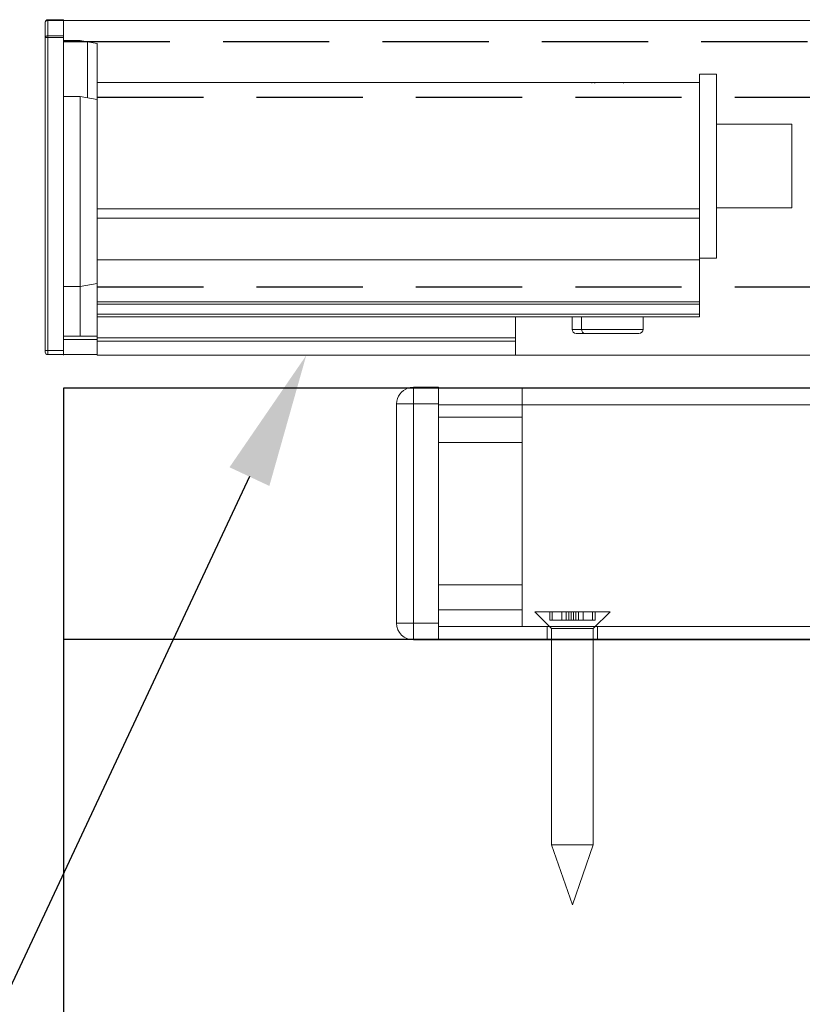
# Model space of a CAD drawing. Units: millimetres. Extents: x 73 to 2804, y 69 to 736.
# Drawn here: x 127 to 174, y 511 to 570 of the extents above; entities that cross this region are included whole.
import ezdxf
from ezdxf import colors
from ezdxf.entities.mleader import LeaderData, LeaderLine
from ezdxf.enums import TextEntityAlignment as Align
from ezdxf.math import Vec2, Vec3

# ---------------------------------------------------------------- set-up
doc = ezdxf.new("R2010")
doc.units = ezdxf.units.MM
doc.linetypes.add('DASHED2', pattern=[9.525, 6.35, -3.175])
doc.layers.get('0').update_dxf_attribs({"plot": 0})
doc.layers.add('Cuts', color=7, linetype='DASHED2')
doc.layers.add('Door', color=7, linetype='Continuous')
doc.layers.add('Helaform', color=7, linetype='Continuous', lineweight=15)

# ---------------------------------------------------------------- blocks, each defined once
blk = doc.blocks.new('10140 + 10152 Hanger + LHP (side)')
at = {"layer": 'Helaform'}
for p, q in [((2, 15.1), (5, 15.1)), ((2, 15.1), (2, 15)), ((2, 13.1), (2, 15.1)), ((2, 15), (2, 13.1)), ((5, 15.1), (5, 15)), ((5, 15), (5, 13.1)), ((5, 15), (125, 15)), ((15, 15), (15, 13.5)), ((0, 13.1), (2, 13.1)), ((2, 13.1), (0, 13.1)), ((0, 13.1), (0, -13.1)), ((2, 13.1), (2, -13.1)), ((5, 13.1), (2, 13.1)), ((5, -13.1), (5, 13.1)), ((60.37, 13), (5, 13)), ((15, 13.5), (15, 11.5)), ((15, 11.5), (5, 11.5)), ((15, 11.5), (15, -11.5)), ((5, 8.5), (15, 8.5)), ((5, -8.5), (15, -8.5)), ((5, -11.5), (15, -11.5)), ((15, -11.5), (15, -13.5)), ((16.5, -11.72), (22.17, -11.72)), ((16.5, -11.72), (18.5, -13.72)), ((18.29, -12.72), (18.29, -11.72)), ((18.6, -12.72), (18.6, -11.72)), ((19.72, -12.72), (19.72, -11.72)), ((20.27, -12.72), (20.27, -11.72)), ((20.58, -12.72), (20.58, -11.72)), ((20.87, -12.72), (20.87, -11.72)), ((21.13, -12.72), (21.13, -11.72)), ((21.42, -12.72), (21.42, -11.72)), ((21.73, -12.72), (21.73, -11.72)), ((22.17, -11.72), (25.5, -11.72)), ((22.28, -12.72), (22.28, -11.72)), ((23.4, -12.72), (23.4, -11.72)), ((23.5, -13.72), (25.5, -11.72)), ((23.71, -12.72), (23.71, -11.72)), ((18.29, -12.72), (18.6, -12.72)), ((18.6, -12.72), (20.58, -12.72)), ((20.58, -12.72), (21.13, -12.72)), ((21.13, -12.72), (22.28, -12.72)), ((22.28, -12.72), (23.71, -12.72)), ((0, -13.1), (2, -13.1)), ((2, -13.1), (0, -13.1)), ((2, -13.1), (5, -13.1)), ((2, -13.1), (2, -15.1)), ((2, -15.1), (2, -13.1)), ((5, -13.1), (5, -15.1)), ((125, -13.5), (5, -13.5)), ((18, -13.5), (18, -15)), ((18.5, -13.72), (21.65, -13.72)), ((18.5, -13.72), (18.5, -39.56)), ((21.65, -13.72), (23.5, -13.72)), ((23.5, -39.56), (23.5, -13.72)), ((24, -15), (24, -13.5)), ((5, -15.1), (2, -15.1)), ((5, -15.1), (125, -15.1)), ((18.5, -39.56), (21.65, -39.56)), ((18.5, -39.56), (21, -46.72)), ((21, -46.72), (23.5, -39.56)), ((21.65, -39.56), (23.5, -39.56))]:
    blk.add_line(p, q, dxfattribs=at)
at = {"layer": 'Helaform', "flags": 128}
blk.add_lwpolyline([(2, 15.1), (1.61, 15.06), (1.38, 15)], dxfattribs=at)
at = {"layer": 'Helaform'}
for centre, start, end in [((2, 13.1), 108.1949, 180), ((2, -13.1), 180, 270)]:
    blk.add_arc(centre, 2, start, end, dxfattribs=at)
blk = doc.blocks.new('96200 Stop (SAGA 150 Syncroduo)')
at = {"layer": 'Helaform'}
for p, q in [((-47, 33.6), (-49, 33.6)), ((-49, 11.6), (-49, 33.6)), ((-47, 22.1), (-47, 33.6)), ((-38.1, 32.6), (-47, 32.6)), ((-38.05, 32.6), (-38.06, 32.59)), ((-34.5, 32.6), (-38.05, 32.6)), ((-33.94, 32.6), (-34.5, 32.6)), ((-34.5, 32.6), (-34.43, 32.5)), ((-33.94, 32.59), (-33.94, 32.6)), ((25, 32.6), (-33.9, 32.6)), ((25, 17.5), (25, 32.6)), ((-49, 27.6), (-58, 27.6)), ((-58, 17.6), (-58, 27.6)), ((-47, 17.5), (-47, 22.1)), ((-58, 17.6), (-49, 17.6)), ((-47, 17.5), (25, 17.5)), ((-47, 16.4), (-47, 17.5)), ((25, 17.5), (25, 16.4)), ((-47, 16.4), (25, 16.4)), ((-47, 11.4), (-47, 16.4)), ((25, 16.4), (25, 11.4)), ((-49, 11.6), (-47, 11.6)), ((-47, 6.4), (-47, 11.4)), ((25, 11.4), (-47, 11.4)), ((25, 6.4), (25, 11.4)), ((-47, 6.4), (25, 6.4)), ((-47, 6.1), (-47, 6.4)), ((-47, 6.1), (25, 6.1)), ((-47, 4.9), (-47, 6.1)), ((25, 6.1), (25, 6.4)), ((25, 4.9), (25, 6.1)), ((-47, 4.9), (25, 4.9)), ((-47, 4.6), (-47, 4.9)), ((25, 4.6), (25, 4.9)), ((-47, 4.6), (25, 4.6)), ((-40.25, 4.6), (-40.25, 3.1)), ((-32.9, 4.6), (-32.9, 3.1)), ((-31.75, 3.1), (-31.75, 4.6)), ((-25, 2.1), (-25, 4.6)), ((25, 2.1), (25, 4.6)), ((25, 4.6), (25, 2.1)), ((-40.25, 3.1), (-32.9, 3.1)), ((-33.26, 2.6), (-39.75, 2.6)), ((-32.25, 2.6), (-33.26, 2.6)), ((-32.9, 3.1), (-31.75, 3.1)), ((-25, 2.1), (25, 2.1)), ((-25, 1.7), (-25, 2.1)), ((25, 1.7), (-25, 1.7)), ((-25, 0), (-25, 1.7)), ((25, 2.1), (25, 2.1)), ((25, 1.7), (25, 2.1)), ((25, 2.1), (25, 1.7)), ((25, 2.1), (25, 2.1)), ((25, 1.7), (25, 0)), ((25, 0), (25, 1.7)), ((-25, 0), (25, 0)), ((25, 0), (25, 0))]:
    blk.add_line(p, q, dxfattribs=at)
for centre, radius, start, end in [((-39.75, 3.1), 0.5, 180, 270), ((-33.35, 3.04), 0.449, 280.2978, 7.4907), ((-32.25, 3.1), 0.5, 270, 0)]:
    blk.add_arc(centre, radius, start, end, dxfattribs=at)
for points, knots in [([(-37.85, 32.55), (-37.86, 32.56), (-37.9, 32.56), (-37.95, 32.57), (-38.01, 32.58), (-38.06, 32.59), (-38.09, 32.6), (-38.1, 32.6), (-38.1, 32.6), (-38.1, 32.6)], [0, 0, 0, 0, 0.062872, 0.232314, 0.401754, 0.576271, 0.750787, 0.917655, 1, 1, 1, 1]), ([(-33.9, 32.6), (-33.9, 32.6), (-33.9, 32.6), (-33.93, 32.59), (-33.96, 32.59), (-34.01, 32.58), (-34.08, 32.57), (-34.13, 32.56), (-34.15, 32.55)], [0, 0, 0, 0, 0.1667006, 0.3334019, 0.5049963, 0.6765926, 0.8432738, 1, 1, 1, 1])]:
    blk.add_open_spline(points, degree=3, knots=knots, dxfattribs=at)
blk = doc.blocks.new('10185 End cap (side)')
at = {"layer": 'Helaform', "color": 7, "linetype": 'Continuous', "lineweight": 15}
for p, q in [((0, 20.51), (0, 18.69)), ((0.3, 20.81), (0.3, 20.72)), ((2.2, 20.81), (0.3, 20.81)), ((0.3, 18.9), (0.3, 20.72)), ((0.3, 20.72), (2.2, 20.72)), ((2.2, 20.72), (2.2, 20.81)), ((2.2, 18.9), (2.2, 20.72)), ((0.3, 18.9), (0.3, 18.69)), ((2.2, 18.9), (0.3, 18.9)), ((2.2, 18.69), (2.2, 18.9)), ((0, 18.69), (0.3, 18.69)), ((0, 18.69), (0, -18.69)), ((0.3, 18.69), (2.2, 18.69)), ((0.3, -18.69), (0.3, 18.69)), ((2.2, -18.69), (2.2, 18.69)), ((4.2, 18.31), (2.2, 18.31)), ((4.2, 18.31), (5.05, 18.16)), ((5.05, 18.16), (5.05, 11.48)), ((6.2, 17.96), (5.05, 18.16)), ((6.2, 11.28), (6.2, 17.96)), ((4.2, 11.63), (2.2, 11.63)), ((4.2, 11.63), (4.2, -11.04)), ((6.2, 11.28), (4.2, 11.63)), ((6.2, -10.69), (6.2, 11.28)), ((4.2, -11.04), (2.2, -11.04)), ((6.2, -10.69), (4.2, -11.04)), ((4.2, -11.04), (4.2, -16.99)), ((6.2, -16.99), (6.2, -10.69)), ((6.2, -16.99), (2.2, -16.99)), ((6.2, -17.39), (6.2, -16.99)), ((6.2, -19.19), (6.2, -17.39)), ((0, -18.69), (0, -18.89)), ((0, -18.69), (0.3, -18.69)), ((0.3, -19.19), (0.3, -18.69)), ((0.3, -18.69), (2.2, -18.69)), ((2.2, -18.69), (2.2, -19.19)), ((2.2, -19.19), (0.3, -19.19)), ((6.2, -19.19), (2.2, -19.19))]:
    blk.add_line(p, q, dxfattribs=at)
at = {"layer": 'Helaform', "color": 8, "linetype": 'Continuous', "lineweight": 15}
blk.add_line((6.2, -17.39), (2.2, -17.39), dxfattribs=at)
at = {"layer": 'Helaform', "color": 7, "linetype": 'Continuous', "lineweight": 15}
for centre, radius, start, end in [((0.3, 20.51), 0.3, 90, 180), ((0.26, 20.46), 0.268, 81.9505, 168.5782), ((0.26, 18.63), 0.268, 81.9506, 168.5782), ((0.3, -18.89), 0.3, 180, 270)]:
    blk.add_arc(centre, radius, start, end, dxfattribs=at)
blk = doc.blocks.new('_TagCircle')
at = {"color": 0, "linetype": 'ByBlock', "lineweight": -2, "transparency": 16777216}
blk.add_circle((0, 0), 4, dxfattribs=at)
at = {"layer": 'Helaform', "color": 0, "transparency": 16777216}
blk.add_attdef('TAGNUMBER', text='', height=3, dxfattribs=at).set_placement((0, -1.5), align=Align.CENTER)

msp = doc.modelspace()

# ---------------------------------------------------------------- linework, layer by layer
at = {"layer": 'Cuts'}
for p, q in [((129.962, 568.943), (783.466, 568.943)), ((131.962, 565.603), (783.466, 565.603)), ((131.962, 554.293), (783.466, 554.293))]:
    msp.add_line(p, q, dxfattribs=at)
at = {"layer": 'Door'}
for p, q in [((129.972, 548.243), (429.972, 548.243)), ((129.972, 298.243), (129.972, 548.243)), ((129.972, 533.243), (215.472, 533.243))]:
    msp.add_line(p, q, dxfattribs=at)
at = {"layer": 'Helaform'}
for p, q in [((129.962, 570.193), (783.466, 570.193)), ((129.962, 550.193), (129.962, 570.193)), ((783.466, 550.193), (131.962, 550.193))]:
    msp.add_line(p, q, dxfattribs=at)

# ---------------------------------------------------------------- block references
at = {"layer": 'Helaform', "yscale": 0.5, "zscale": 0.5}
for name, p, xscale in [('10185 End cap (side)', (128.862, 559.831), 0.5), ('96200 Stop (SAGA 150 Syncroduo)', (144.462, 550.193), -0.5), ('10140 + 10152 Hanger + LHP (side)', (149.86, 540.743), 0.5)]:
    msp.add_blockref(name, p, dxfattribs=dict(at, xscale=xscale))

# ---------------------------------------------------------------- leaders
at = {"layer": 'Helaform'}
ml = msp.add_multileader_block('Standard', dxfattribs=at)
ml.set_content('_TagCircle', color=256, scale=2)
ml.set_attribute('TAGNUMBER', '4', width=0)
ml.set_leader_properties()
ml.build(insert=Vec2(0, 0))
ml.multileader.update_dxf_attribs({"text_left_attachment_type": 6, "text_right_attachment_type": 6, "text_top_attachment_type": 10, "dogleg_length": 0.36, "arrow_head_size": 8})
ctx = ml.context
ctx.base_point, ctx.char_height, ctx.arrow_head_size, ctx.plane_origin = Vec3(92.983, 475.295), 8, 8, Vec3(180.815, 557.992)
ctx.left_attachment, ctx.right_attachment, ctx.bottom_attachment = 6, 6, 10
notes = []
notes.append((ctx, [(0, (1, 1, 0), (109.343, 475.295), (-1, 0), 0.36, [(0, [(144.462, 550.193)], 0, [])])]))
ctx.block.insert = Vec3(100.983, 475.295)
for ctx, leaders in notes:
    for number, flags, end, landing, length, lines in leaders:
        leader = LeaderData()
        leader.index, (leader.has_last_leader_line, leader.has_dogleg_vector, leader.attachment_direction) = number, flags
        leader.last_leader_point, leader.dogleg_vector, leader.dogleg_length = Vec3(end), Vec3(landing), length
        for number, points, colour, breaks in lines:
            line = LeaderLine()
            line.index, line.vertices, line.color, line.breaks = number, Vec3.list(points), colors.encode_raw_color(colour), breaks
            leader.lines.append(line)
        ctx.leaders.append(leader)

doc.saveas('drawing.dxf')
